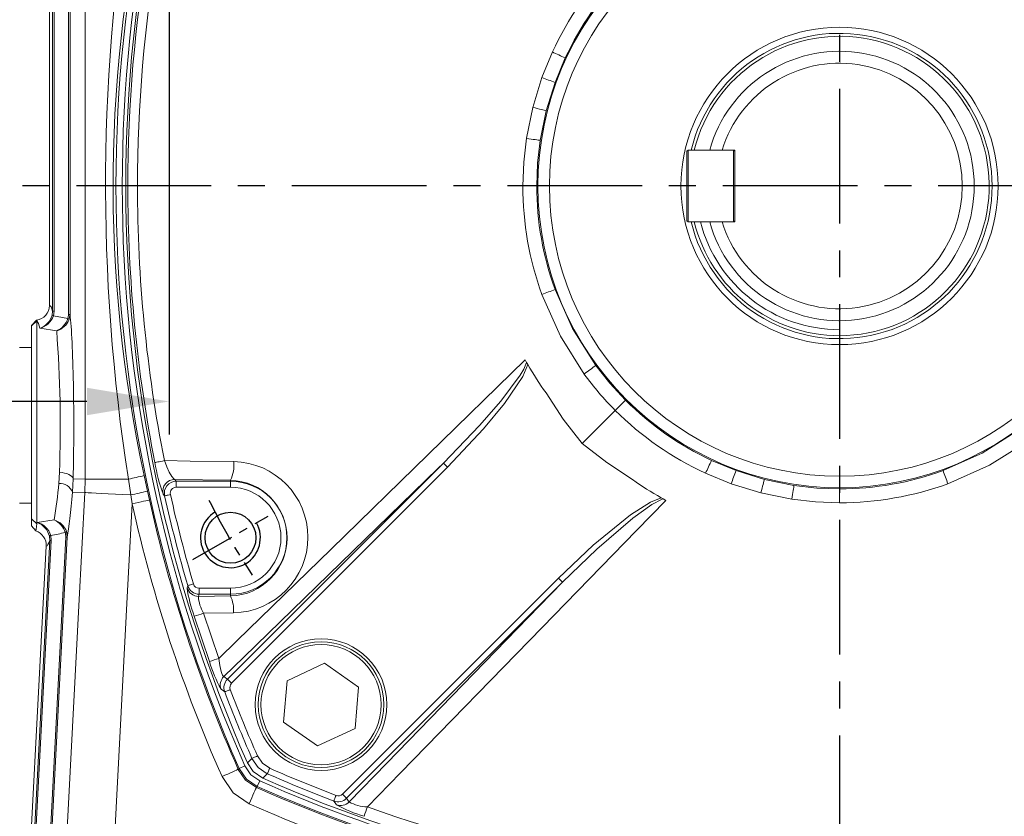
# Model space of a CAD drawing. Units: millimetres. Extents: x -38 to 1686, y -22 to 1078.
# Drawn here: x 966 to 1131, y 177 to 310 of the extents above; entities that cross this region are included whole.
import ezdxf

# ---------------------------------------------------------------- set-up
doc = ezdxf.new("R2010")
doc.units = ezdxf.units.MM
doc.linetypes.add('中心線', pattern=[12, 7.5, -1.5, 1.5, -1.5])
for name, color, linetype in [('CEN', 2, '中心線'), ('DIM', 3, 'Continuous'), ('MAIN', 7, 'Continuous'), ('THIN', 1, 'Continuous')]:
    doc.layers.add(name, color=color, linetype=linetype)
doc.styles.get("Standard").update_dxf_attribs({"font": 'simplex.shx', "bigfont": 'chineset.shx'})
doc.dimstyles.new('C', dxfattribs={"dimscale": 5.5, "dimtxt": 3, "dimasz": 2.5, "dimexe": 1, "dimexo": 1, "dimgap": 1, "dimtad": 1, "dimtoh": 1, "dimdec": 4, "dimdsep": 46, "dimtxsty": 'Standard', "dimcen": 0, "dimclrd": 256, "dimclre": 256, "dimclrt": 256, "dimadec": 0, "dimazin": 0, "dimtfac": 0.6, "dimtdec": 4, "dimtofl": 0, "dimtmove": 0, "dimatfit": 3, "dimfxl": 0, "dimtolj": 1, "dimarcsym": 0})
doc.dimstyles.new('L', dxfattribs={"dimscale": 5.5, "dimtxt": 3, "dimasz": 2.5, "dimexe": 1, "dimexo": 1, "dimgap": 1, "dimtad": 1, "dimdec": 4, "dimdsep": 46, "dimtxsty": 'Standard', "dimcen": 0, "dimclrd": 256, "dimclre": 256, "dimclrt": 256, "dimadec": 0, "dimazin": 0, "dimtfac": 0.6, "dimtdec": 4, "dimtmove": 0, "dimatfit": 3, "dimfxl": 0, "dimtolj": 1, "dimarcsym": 0})

# ---------------------------------------------------------------- blocks, each defined once
blk = doc.blocks.new('M10')
at = {"layer": 'MAIN'}
blk.add_circle((0, 0), 4.25, dxfattribs=at)
at = {"layer": 'THIN'}
blk.add_arc((0, 0), 5, 300.0912, 210, dxfattribs=at)
blk = doc.blocks.new('*D22')
at = {"layer": 'Defpoints', "color": 0}
for p in [(1217.02, 311.39), (989.46, 252.73)]:
    blk.add_point(p, dxfattribs=at)
at = {"layer": 'DIM', "lineweight": -2}
for p, q in [((1271.68, 325.47), (1230.33, 314.82)), ((1384.03, 325.47), (1271.68, 325.47))]:
    blk.add_line(p, q, dxfattribs=at)
blk.add_arc((1103.24, 282.06), 117.5, 11.7705, 23.7816, dxfattribs=at)
at = {"layer": 'DIM'}
blk.add_solid([(1229.76, 317.04), (1230.91, 312.6), (1217.02, 311.39)], dxfattribs=at)
at = {"layer": 'DIM', "insert": (1330.6, 352.97), "char_height": 16.5, "attachment_point": 5}
blk.add_mtext('\\A1;PCD∅235\\P2xM10', dxfattribs=at)
blk = doc.blocks.new('*D36')
at = {"layer": 'Defpoints', "color": 0}
for p in [(991.24, 382.06), (923.24, 313.06), (923.24, 246.07)]:
    blk.add_point(p, dxfattribs=at)
at = {"layer": 'DIM', "lineweight": -2}
for p, q in [((991.24, 376.56), (991.24, 240.57)), ((923.24, 307.56), (923.24, 240.57)), ((923.24, 246.07), (868.36, 246.07)), ((977.49, 246.07), (936.99, 246.07))]:
    blk.add_line(p, q, dxfattribs=at)
at = {"layer": 'DIM'}
for points in [[(936.99, 248.36), (936.99, 243.77), (923.24, 246.07)], [(977.49, 248.36), (977.49, 243.77), (991.24, 246.07)]]:
    blk.add_solid(points, dxfattribs=at)
at = {"layer": 'DIM', "insert": (887.22, 259.82), "char_height": 16.5, "attachment_point": 5}
blk.add_mtext('\\A1;68', dxfattribs=at)

msp = doc.modelspace()

# ---------------------------------------------------------------- linework, layer by layer
at = {"layer": 'CEN', "ltscale": 3}
for p, q in [((1103.23827, 478.30976), (1103.23827, 99.44363)), ((1250.23827, 282.05976), (956.23827, 282.05976))]:
    msp.add_line(p, q, dxfattribs=at)
at = {"layer": 'CEN'}
msp.add_line((995.2016, 219.68476), (1007.75896, 226.93476), dxfattribs=at)
msp.add_arc((1103.23827, 282.05976), 117.69352, 206.4666592, 213.5333408, dxfattribs=at)
at = {"layer": 'MAIN', "color": 7, "linetype": 'Continuous', "lineweight": 15}
for p, q in [((971.23827, 345.54762), (971.23827, 262.11271)), ((971.76843, 261.15479), (971.76843, 345.68428)), ((972.01654, 345.72439), (972.01654, 261.15479)), ((974.42102, 260.61063), (974.42102, 345.57101)), ((974.67033, 345.57101), (974.67033, 260.61063)), ((1053.50121, 300.1635), (1055.26112, 304.44511)), ((1057.39948, 303.43988), (1055.7044, 299.35531)), ((1051.97751, 295.19666), (1053.50121, 300.1635)), ((1055.7044, 299.35531), (1054.23535, 294.61345)), ((1050.93204, 290.02123), (1051.97751, 295.19666)), ((1054.23535, 294.61345), (1053.2265, 289.66911)), ((1077.93827, 288.05976), (1077.73827, 287.85976)), ((1077.93827, 288.05976), (1077.93827, 276.05976)), ((1085.53827, 288.05976), (1077.93827, 288.05976)), ((1083.63597, 288.05976), (1081.55302, 288.05976)), ((1083.63597, 288.05976), (1085.73827, 288.05976)), ((1085.53827, 276.05976), (1085.53827, 288.05976)), ((1085.53827, 288.05976), (1085.73827, 287.85976)), ((1085.73827, 276.05976), (1085.73827, 288.05976)), ((1077.73827, 276.25976), (1077.73827, 287.85976)), ((985.93922, 282.05976), (984.33044, 282.05976)), ((1052.64977, 282.05976), (1050.33471, 282.05976)), ((1077.93827, 276.05976), (1077.73827, 276.25976)), ((1085.53827, 276.05976), (1077.93827, 276.05976)), ((1083.63597, 276.05976), (1085.73827, 276.05976)), ((1085.53827, 276.05976), (1085.73827, 276.25976)), ((971.68572, 260.50219), (971.76843, 261.15479)), ((972.01654, 261.15479), (971.76843, 261.15479)), ((972.01654, 261.15479), (971.91435, 260.3826)), ((974.67033, 260.61063), (974.42102, 260.61063)), ((968.23826, 258.764), (969.07147, 259.63579)), ((969.11497, 259.55546), (968.23826, 258.6828)), ((968.23826, 258.68279), (968.23826, 258.76399)), ((968.23826, 226.47978), (968.23826, 258.6828)), ((969.07141, 259.63579), (969.11497, 259.55546)), ((969.11497, 259.55546), (969.11497, 225.66187)), ((972.44848, 257.88211), (969.63195, 258.29012)), ((966.23827, 255.05976), (968.23826, 255.05976)), ((1050.73814, 253.01261), (1050.96582, 252.60486)), ((1050.96582, 252.60486), (1051.16538, 252.25348)), ((1065.75699, 244.57849), (1067.4833, 246.3048)), ((1060.23453, 239.05602), (1065.75699, 244.57849)), ((1000.97272, 199.70616), (1037.05447, 235.7879)), ((1081.85814, 236.22097), (1085.94272, 234.52589)), ((972.79648, 232.38967), (972.91469, 234.24583)), ((987.05615, 233.70449), (987.61375, 231.09247)), ((1037.75888, 235.08349), (1001.67714, 199.00173)), ((1085.13453, 232.32271), (1080.85292, 234.08262)), ((1085.94272, 234.52589), (1090.68458, 233.05685)), ((975.19338, 233.1592), (975.07174, 230.91349)), ((975.19338, 233.1592), (977.19505, 233.10679)), ((977.13619, 230.85942), (977.19505, 233.10679)), ((977.19505, 233.10679), (984.42918, 233.10679)), ((984.82063, 230.4567), (984.42918, 233.10679)), ((1001.48028, 232.90621), (992.16146, 233.05538)), ((992.42542, 232.73958), (1001.48028, 232.73958)), ((992.42542, 232.73958), (992.42542, 231.74339)), ((1001.48028, 232.73958), (1001.48028, 232.90621)), ((1001.48028, 231.74339), (1001.48028, 232.73958)), ((1090.10136, 230.799), (1085.13453, 232.32271)), ((1090.68458, 233.05685), (1095.62892, 232.04799)), ((977.13619, 230.85942), (975.07174, 230.91349)), ((985.03778, 228.98155), (984.82063, 230.4567)), ((987.61375, 231.09247), (987.93703, 229.62963)), ((1001.48028, 231.74339), (992.42542, 231.74339)), ((1095.2768, 229.75354), (1090.10136, 230.799)), ((1103.23827, 229.1562), (1103.23827, 231.47127)), ((968.23826, 229.05976), (966.23827, 229.05976)), ((1073.43198, 229.98688), (1073.78336, 229.78732)), ((1073.78336, 229.78732), (1074.19111, 229.55964)), ((968.23826, 225.28485), (968.23826, 226.47954)), ((969.1151, 225.66174), (968.23839, 226.47966)), ((969.11497, 225.66187), (969.18085, 225.87146)), ((969.18085, 225.87146), (972.02719, 226.27795)), ((968.93404, 224.44337), (968.23826, 225.28467)), ((966.83117, 137.91573), (971.28389, 222.87871)), ((971.53164, 222.86573), (967.07892, 137.90276)), ((969.48671, 137.90276), (973.96923, 223.43436)), ((974.2182, 223.42131), (969.73569, 137.8897)), ((971.28389, 222.87871), (971.22244, 223.59245)), ((971.45415, 223.71054), (971.53164, 222.86573)), ((970.7029, 221.92302), (966.29142, 137.74695)), ((1020.18024, 180.49863), (1056.26199, 216.58038)), ((1056.96641, 215.87596), (1020.88466, 179.79422)), ((996.25583, 214.87614), (996.25583, 213.87995)), ((996.25583, 214.87614), (1001.48028, 214.87614)), ((1001.48028, 213.87995), (996.25583, 213.87995)), ((1001.48028, 214.87614), (1001.48028, 213.87995)), ((1001.48028, 213.87995), (1001.48028, 213.60028)), ((996.13706, 213.5211), (1001.48028, 213.60028)), ((1001.97354, 210.78168), (996.99646, 210.69955)), ((996.99646, 210.69955), (999.52624, 203.17118)), ((997.96683, 202.62155), (995.42668, 210.20474)), ((1017.21822, 202.34131), (1010.94054, 199.41033)), ((1022.89537, 198.37016), (1017.21822, 202.34131)), ((1010.94054, 199.41033), (1010.34, 192.5082)), ((1022.29483, 191.46803), (1022.89537, 198.37016)), ((1010.34, 192.5082), (1016.01714, 188.53706)), ((1016.01714, 188.53706), (1022.29483, 191.46803)), ((1002.78346, 184.62775), (1002.93752, 184.78445)), ((1002.93752, 184.78445), (1003.89428, 185.20835)), ((1005.96295, 181.75902), (1006.38686, 182.71578)), ((1005.96295, 181.75902), (1005.80625, 181.60496))]:
    msp.add_line(p, q, dxfattribs=at)
at = {"layer": 'MAIN', "color": 7, "linetype": 'Continuous', "lineweight": 15, "flags": 128}
for points in [[(977.19505, 233.10679), (977.19505, 249.10679), (977.19505, 313.10679), (977.19505, 350.5653), (977.20137, 363.06183), (977.20249, 375.55776), (977.17158, 388.02382)], [(1054.23535, 294.61345), (1054.10321, 294.64804), (1053.9188, 294.69602), (1053.68571, 294.75643), (1053.40851, 294.8281), (1053.09261, 294.90963), (1052.74419, 294.99942), (1052.37005, 295.09573), (1051.97751, 295.19666)], [(1050.33471, 282.05976), (1050.48415, 286.05057), (1050.93204, 290.02123)], [(1053.2265, 289.66911), (1053.09205, 289.69003), (1052.90459, 289.71901), (1052.66776, 289.75549), (1052.38615, 289.79875), (1052.06524, 289.84795), (1051.71125, 289.90215), (1051.33105, 289.96028), (1050.93204, 290.02123)], [(1053.2265, 289.66911), (1052.79408, 285.8744), (1052.64977, 282.05976)], [(1060.57386, 250.65306), (1056.59983, 256.98449), (1053.50135, 263.95565)], [(1055.70453, 264.76386), (1058.61718, 258.24679), (1062.50667, 252.08585)], [(974.30293, 259.91259), (974.41823, 260.49751), (974.42102, 260.61063)], [(974.67033, 260.61063), (974.66631, 260.47379), (974.52005, 259.76113)], [(969.63195, 258.29012), (969.39559, 259.07716), (969.14534, 259.52616), (969.11497, 259.55545)], [(999.52624, 203.17118), (1002.53441, 206.09939), (1018.28105, 221.42746), (1034.48657, 237.20096), (1050.73814, 253.01261)], [(1037.05447, 235.7879), (1043.10537, 242.08547), (1046.63609, 246.1338), (1049.87387, 250.44913), (1050.48677, 251.48411), (1050.96582, 252.60486)], [(1051.16538, 252.25348), (1050.3047, 250.21445), (1047.27676, 245.72643), (1043.78159, 241.49292), (1037.75888, 235.08349)], [(1062.50667, 252.08585), (1064.88516, 249.1021), (1067.4833, 246.3048)], [(1060.23453, 239.05602), (1057.06104, 243.14143), (1054.19895, 247.48888)], [(1120.53417, 234.52602), (1127.05124, 237.43868), (1133.21218, 241.32816)], [(1068.66739, 233.02045), (1064.34581, 235.86402), (1060.23453, 239.05602)], [(1134.64497, 239.39535), (1128.31353, 235.42133), (1121.34238, 232.32285)], [(990.44448, 236.19089), (990.13023, 236.12884), (989.83476, 236.07055), (989.5662, 236.01761), (989.33199, 235.97148), (989.13861, 235.93345), (988.99137, 235.90456), (988.89435, 235.88561), (988.85024, 235.87712)], [(990.44448, 236.19089), (994.76701, 236.12729), (1002.01676, 236.02308)], [(990.44448, 236.19089), (990.83099, 235.16727), (991.25547, 234.26289), (991.68372, 233.5433), (992.05312, 233.11926), (992.16146, 233.05538)], [(1037.05447, 235.7879), (1036.1252, 234.88479), (1019.91482, 219.12663), (1003.70222, 203.3611), (1000.35899, 200.10961)], [(1037.75888, 235.08349), (1037.62851, 235.21386), (1037.50261, 235.33977), (1037.38549, 235.45688), (1037.28117, 235.5612), (1037.19324, 235.64913), (1037.1247, 235.71767), (1037.07791, 235.76446), (1037.05447, 235.7879)], [(975.19338, 233.1592), (975.13224, 233.35503), (974.99279, 233.54456), (974.77953, 233.7217), (974.4993, 233.88075), (974.1611, 234.01661), (973.77583, 234.1249), (973.35586, 234.20213), (972.91469, 234.24583)], [(1090.10136, 230.799), (1090.2023, 231.19155), (1090.2986, 231.56569), (1090.3884, 231.91411), (1090.46993, 232.23001), (1090.5416, 232.50721), (1090.60201, 232.74029), (1090.64998, 232.92471), (1090.68458, 233.05685)], [(1095.2768, 229.75354), (1095.33774, 230.15255), (1095.39588, 230.53275), (1095.45008, 230.88674), (1095.49928, 231.20765), (1095.54254, 231.48926), (1095.57902, 231.72609), (1095.60799, 231.91355), (1095.62892, 232.04799)], [(1095.62892, 232.04799), (1099.42363, 231.61558), (1103.23827, 231.47127)], [(972.25633, 137.74617), (972.79571, 148.03784), (976.1452, 211.95013), (977.13619, 230.85942)], [(977.13619, 230.85942), (977.31259, 230.85018), (977.69996, 230.82988), (978.28783, 230.79907), (979.06029, 230.75859), (979.99647, 230.70953), (981.07104, 230.65321), (982.25496, 230.59116), (983.51618, 230.52507), (984.82063, 230.4567)], [(990.47861, 230.30934), (990.2567, 230.57663), (990.21142, 230.63123)], [(990.47861, 230.30934), (990.50575, 230.31539), (990.56693, 230.32904), (990.65994, 230.34978), (990.78144, 230.37688), (990.92708, 230.40937), (991.09162, 230.44607), (991.26914, 230.48567), (991.45329, 230.52674)], [(985.03778, 228.98155), (984.27691, 214.46324), (980.9274, 150.55095), (980.27277, 138.05977)], [(987.93703, 229.62963), (987.81826, 229.60308), (987.61073, 229.55669), (987.32108, 229.49194), (986.95855, 229.41091), (986.53472, 229.31616), (986.0631, 229.21074), (985.55875, 229.098), (985.03778, 228.98155)], [(1074.19111, 229.55964), (1069.30763, 224.53872), (1053.53852, 208.33423), (1029.8752, 184.02411), (1024.34969, 178.34773)], [(1056.26199, 216.58038), (1062.07733, 222.07875), (1068.29083, 227.13015), (1071.67458, 229.27609), (1073.43198, 229.98688)], [(1073.78336, 229.78732), (1073.60377, 229.73221), (1071.89028, 228.86073), (1068.69253, 226.57181), (1062.68444, 221.39572), (1056.96641, 215.87596)], [(1103.23827, 229.1562), (1099.24746, 229.30564), (1095.2768, 229.75354)], [(969.11499, 225.66187), (969.01646, 224.7415), (968.93382, 224.44323)], [(973.96923, 223.43436), (973.91823, 224.02702), (973.87459, 224.17928)], [(974.09586, 224.32847), (974.15101, 224.14169), (974.2182, 223.42131)], [(971.28389, 222.87871), (971.29267, 222.87825), (971.3085, 222.87742), (971.3311, 222.87624), (971.36019, 222.87472), (971.39532, 222.87287), (971.43602, 222.87074), (971.48168, 222.86835), (971.53164, 222.86573)], [(973.96923, 223.43436), (974.02094, 223.43165), (974.068, 223.42918), (974.10966, 223.427), (974.14532, 223.42513), (974.17439, 223.42361), (974.19643, 223.42245), (974.21112, 223.42168), (974.2182, 223.42131)], [(994.33992, 215.31459), (994.36661, 215.32239), (994.42677, 215.33999), (994.51823, 215.36675), (994.63772, 215.40171), (994.78092, 215.4436), (994.94273, 215.49093), (995.1173, 215.54201), (995.29837, 215.59498)], [(1021.28812, 179.18048), (1027.5837, 185.65382), (1051.22761, 209.97148), (1056.96641, 215.87596)], [(1056.26199, 216.58038), (1056.39236, 216.45001), (1056.51827, 216.3241), (1056.63539, 216.20699), (1056.7397, 216.10267), (1056.82763, 216.01474), (1056.89617, 215.9462), (1056.94297, 215.8994), (1056.96641, 215.87596)], [(994.22089, 214.95016), (994.3355, 215.30107), (994.33992, 215.31459)], [(999.52624, 203.17118), (999.7049, 201.98378), (999.92743, 200.97688), (1000.09688, 200.45546), (1000.13993, 200.35579), (1000.31516, 200.1155), (1000.35899, 200.10961)], [(1001.67714, 199.00173), (1001.54676, 199.13211), (1001.42085, 199.25802), (1001.30374, 199.37513), (1001.19942, 199.47945), (1001.11149, 199.56738), (1001.04295, 199.63592), (1000.99616, 199.68271), (1000.97272, 199.70616)], [(1000.5175, 197.58523), (1000.29004, 197.73584), (999.89937, 197.99513)], [(1001.45083, 197.94042), (1001.2745, 197.87331), (1001.1045, 197.80862), (1000.94694, 197.74866), (1000.80749, 197.69559), (1000.69113, 197.65131), (1000.60207, 197.61742), (1000.54349, 197.59512), (1000.5175, 197.58523)], [(1004.32317, 185.69462), (1004.71736, 186.09453), (1005.07719, 186.4596)], [(1005.99134, 186.86157), (1005.81864, 186.78563), (1005.65213, 186.71241), (1005.49782, 186.64455), (1005.36122, 186.58449), (1005.24726, 186.53438), (1005.16002, 186.49602), (1005.10265, 186.47079), (1005.07719, 186.4596)], [(1007.6381, 183.89869), (1006.11741, 184.93889), (1005.07719, 186.4596)], [(1005.99134, 186.86157), (1006.8234, 185.64488), (1008.04007, 184.81284)], [(1002.78346, 184.62775), (1002.6722, 184.57841), (1002.47781, 184.4922), (1002.20649, 184.37188), (1001.86691, 184.22129), (1001.46991, 184.04523), (1001.02814, 183.84932), (1000.55572, 183.63981), (1000.06772, 183.4234)], [(1002.78346, 184.62775), (1004.01017, 182.83183), (1005.80625, 181.60496)], [(1005.96295, 181.75902), (1004.16936, 182.99085), (1002.93752, 184.78445)], [(1003.89428, 185.20835), (1004.90862, 183.73012), (1006.38686, 182.71578)], [(1006.87313, 183.14466), (1005.27758, 184.26564), (1004.32317, 185.69462)], [(1008.04007, 184.81284), (1007.96413, 184.64014), (1007.89091, 184.47363), (1007.82305, 184.31931), (1007.76299, 184.18271), (1007.71288, 184.06876), (1007.67453, 183.98152), (1007.64929, 183.92414), (1007.6381, 183.89869)], [(1004.60191, 178.88922), (1001.91247, 180.73421), (1000.06772, 183.4234)], [(1007.6381, 183.89869), (1007.27303, 183.53886), (1006.87313, 183.14466)], [(1005.80625, 181.60496), (1005.75691, 181.4937), (1005.67071, 181.29931), (1005.55039, 181.02799), (1005.39979, 180.68841), (1005.22373, 180.2914), (1005.02782, 179.84964), (1004.81832, 179.37722), (1004.60191, 178.88922)], [(1019.11892, 180.27232), (1019.05182, 180.096), (1018.98712, 179.926), (1018.92716, 179.76844), (1018.87409, 179.62899), (1018.82981, 179.51263), (1018.79592, 179.42357), (1018.77363, 179.36499), (1018.76373, 179.339)], [(1019.17363, 178.72087), (1018.97569, 179.01899), (1018.76373, 179.339)], [(1020.18024, 180.49863), (1020.31061, 180.36826), (1020.43652, 180.24235), (1020.55364, 180.12523), (1020.65795, 180.02092), (1020.74588, 179.93299), (1020.81442, 179.86445), (1020.86121, 179.81766), (1020.88466, 179.79422)]]:
    msp.add_lwpolyline(points, dxfattribs=at)
at = {"layer": 'MAIN', "color": 7, "linetype": 'Continuous', "lineweight": 15}
for centre, radius in [((1103.23827, 282.05976), 50.3972), ((1103.23827, 282.05976), 48.46535), ((1103.23827, 282.05976), 26.5), ((1016.61769, 195.43918), 11), ((1016.61769, 195.43918), 10.03812)]:
    msp.add_circle(centre, radius, dxfattribs=at)
at = {"layer": 'MAIN', "color": 7, "linetype": 'Continuous', "lineweight": 15, "extrusion": (-6.69495e-17, -5.55112e-17, -1)}
msp.add_circle((-1016.61769, 195.43918), 10.5, dxfattribs=at)
at = {"layer": 'MAIN', "color": 7, "linetype": 'Continuous', "lineweight": 15}
for centre, radius, start, end in [((1222.48827, 282.05976), 240.13542, 156.1035297, 203.8964703), ((1222.48827, 282.05976), 239.08895, 156.1035297, 203.8964703), ((1222.48827, 282.05976), 238.5, 156.1685974, 203.8314026), ((1222.52694, 282.0604), 238.19649, 160.5188941, 180), ((1221.82267, 282.0478), 235.88345, 160.4585001, 180), ((1297.80462, 282.14642), 317.1893, 170.2635595, 188.8939943), ((1210.94656, 282.1601), 229.07392, 166.629628, 192.2119289), ((1103.40052, 282.17155), 53.04256, 135.2093179, 155.170556), ((1103.19835, 282.03666), 50.55328, 134.9494954, 154.951868), ((1103.23827, 282.05976), 25.5, 0, 166.3910394), ((1103.23827, 282.05976), 25, 270, 166.1134596), ((884.56343, -61.44805), 403.75179, 64.6545431, 64.9898515), ((1103.23827, 282.05976), 22.5, 195.46601, 164.53399), ((1103.23827, 282.05976), 20.5, 197.0186474, 162.9813526), ((895.13958, -134.94901), 463.03488, 69.7103547, 70.0007396), ((1222.53211, 282.05956), 238.20166, 180, 191.1792806), ((1221.7169, 282.06223), 235.77768, 180, 191.2186326), ((1103.65144, 282.05655), 53.31673, 180, 199.8462598), ((1103.14602, 282.06056), 50.49625, 180, 200.0313609), ((1103.23827, 282.05976), 25.5, 193.6089606, 0), ((1103.23827, 282.05976), 25, 193.8865404, 270), ((1103.23827, 282.05976), 24, 194.4775122, 270), ((895.17028, 698.97507), 462.93695, 289.9996452, 290.2900917), ((968.7346, 262.1167), 2.50367, 277.7312894, 359.9085379), ((968.43268, 261.463), 3.39196, 290.7054118, 343.5452013), ((968.743, 261.55076), 3.37965, 285.2499381, 339.7788661), ((972.06897, 260.95654), 0.5944, 229.8519504, 254.9223999), ((971.19219, 260.89157), 3.26115, 292.657956, 342.5307323), ((971.53989, 260.96525), 3.21423, 286.4200607, 337.9991976), ((974.11491, 259.41169), 0.53502, 40.7784878, 69.4261167), ((754.30263, 241.75657), 218.74104, 358.0322939, 4.2276684), ((1103.23827, 282.05976), 60, 209.7866258, 215.1824049), ((853.50337, 532.00766), 349.34024, 306.3522099, 306.7468157), ((1103.37233, 281.92241), 53.00454, 216.1525513, 224.7925407), ((1103.26137, 282.01984), 50.55328, 224.9494954, 244.951868), ((1103.12648, 282.22202), 53.04256, 225.2093179, 245.170556), ((1019.89884, 241.13396), 31.49047, 189.6096165, 199.4826081), ((996.22216, 235.41586), 5.82634, 334.4852875, 5.9822205), ((1001.79631, 223.40272), 12.62229, 270.8045277, 88.9992575), ((1446.74608, 63.38493), 403.75179, 154.6545431, 154.9898515), ((975.37567, 278.9702), 46.74846, 281.1667097, 284.4691148), ((1520.24703, 73.96107), 463.03488, 159.7103547, 160.0007396), ((1103.23747, 281.96752), 50.49625, 270.0009071, 290.0313609), ((686.32296, 73.99178), 462.93695, 19.9996452, 20.2900917), ((881.90673, 240.72576), 91.27122, 350.892034, 354.7596935), ((972.94404, 230.12557), 2.26891, 20.3203251, 93.7288042), ((992.1746, 231.04841), 2.00701, 90.3751875, 191.997003), ((992.43176, 230.73961), 1.99999, 90.1818426, 192.4235195), ((1001.28947, 223.25325), 9.65485, 271.1324281, 88.8675719), ((1001.48028, 223.30976), 9.42982, 270, 90), ((1103.23827, 282.05976), 60, 234.8175951, 240.2133742), ((1103.24148, 282.47293), 53.31673, 269.9965448, 289.8462598), ((964.06897, 328.07868), 99.80322, 282.0008221, 283.645387), ((1222.48827, 282.05976), 237.71114, 192.5741545, 196.3069248), ((992.42501, 230.74701), 0.99638, 89.9767889, 192.7718332), ((1222.48827, 282.05976), 236.71251, 192.5741545, 196.3069248), ((1001.48028, 223.30976), 8.43362, 270, 90), ((1222.48781, 282.05963), 243.31009, 192.6003938, 203.9157619), ((1222.48792, 282.05966), 240.33941, 192.6003951, 203.915758), ((968.33097, 222.70115), 3.28225, 17.910383, 74.9932939), ((967.97115, 222.73382), 3.36276, 14.7933209, 68.9161234), ((971.09124, 223.21246), 3.20519, 20.3765418, 73.0214928), ((970.77066, 223.30941), 3.22352, 15.6554632, 67.0578252), ((968.20504, 222.05064), 2.50112, 357.0752458, 73.0628557), ((973.70066, 224.67594), 0.52623, 289.3004256, 318.6768862), ((971.58991, 223.15779), 0.56917, 103.7988591, 130.2121348), ((996.25637, 215.87391), 0.99777, 196.2337191, 269.9690095), ((1016.94847, 218.19922), 22.95864, 188.1357066, 200.3780136), ((996.14108, 215.52569), 2.00459, 196.6848786, 269.884852), ((996.25833, 215.87992), 1.99997, 196.4195879, 269.9282234), ((1001.95309, 213.75092), 5.82057, 182.2628031, 211.6170253), ((996.462, 211.2696), 5.5331, 354.9409787, 24.9119385), ((859.5811, 643.91216), 454.48448, 287.3915686, 287.5990653), ((854.72403, 611.51654), 433.25929, 289.3062172, 289.5248734), ((1023.50822, 210.57381), 26.75072, 197.293856, 208.0484633), ((1001.7774, 198.6941), 2.00389, 135.058741, 200.4143601), ((1002.38808, 198.29306), 2.00002, 135.0456661, 200.7266649), ((1222.48827, 282.05976), 237.50151, 200.8351249, 203.7360894), ((1002.38301, 198.29643), 0.99785, 135.0231764, 200.9022097), ((1222.48827, 282.05976), 236.50288, 200.8351249, 203.7360894), ((1103.23827, 401.30976), 236.50288, 246.2639106, 249.1648751), ((1103.23827, 401.30976), 239.08895, 246.1035297, 263.139022), ((1103.23827, 401.30976), 238.5, 246.1685974, 267.4767287), ((1103.23827, 401.30976), 237.50151, 246.2639106, 249.1648751), ((1103.23827, 401.30976), 238.5, 272.5232713, 293.8314026), ((1103.2408, 401.31901), 240.34925, 246.0845942, 263.1291093), ((1103.23827, 401.30976), 240.13542, 246.1035297, 263.139022), ((1019.47156, 181.20956), 2.00001, 249.2731322, 314.9545368), ((1019.47482, 181.20503), 0.9983, 249.1143581, 314.9602559), ((1103.23831, 401.30987), 243.31068, 246.0842533, 263.1294383), ((1019.8726, 180.5989), 2.00389, 249.5856399, 314.941259), ((1030.34994, 198.97249), 23.13089, 241.1069283, 253.5507524), ((1024.66125, 185.53742), 7.19643, 242.0485567, 267.5186404), ((1432.69505, 33.54552), 433.25929, 160.4751266, 160.6937828), ((1103.25023, 400.64417), 235.88345, 250.4585001, 269.9970935), ((1103.22671, 400.64178), 235.88106, 270.0028065, 289.5416)]:
    msp.add_arc(centre, radius, start, end, dxfattribs=at)
for centre, major_axis, ratio, start_param, end_param in [((971.23263, 242.05976), (0, 20.05305), 0.087491227, 5.972831374, 6.279974237), ((962.17997, 242.05976), (33.5501, 0), 0.570682983, 1.201092611, 1.276418564), ((974.23629, 242.05976), (0, 20.31567), 0.05240833, 4.258890653, 5.863288561), ((1222.48827, 532.99015), (0, 415.5729), 0.800731326, 2.377106394, 2.378204891), ((974.75843, 242.02246), (1.07007, 20.36158), 0.052335557, 3.563239377, 4.13805443), ((962.70792, 242.08337), (33.68826, 0.86743), 0.56910147, 4.960338951, 5.035560685), ((971.75063, 242.02158), (1.0615, 20.09845), 0.087368537, 3.149418085, 3.455842349), ((1222.48827, 96.88792), (0, 305.7967), 0.800731326, 1.178208038, 1.179477777), ((1103.65046, 400.89757), (196.03396, -196.03396), 0.800731326, 4.963698393, 4.966377898), ((1222.07608, 282.47195), (-196.03396, 196.03396), 0.800731326, 1.316807409, 1.319486914)]:
    msp.add_ellipse(centre, major_axis=major_axis, ratio=ratio, start_param=start_param, end_param=end_param, dxfattribs=at)

# ---------------------------------------------------------------- block references
at = {"layer": 'CEN', "rotation": 180}
msp.add_blockref('M10', (1001.48028, 223.30976), dxfattribs=at)

# ---------------------------------------------------------------- dimensions: what is measured, and where the dimension line sits
at = {"layer": 'DIM'}
dim = msp.add_linear_dim(base=(923.23826, 246.06521), p1=(991.23826, 382.06135), p2=(923.23826, 313.06301), dimstyle='L', override={"dimtmove": 0}, dxfattribs=at)
dim.commit()
dim.dimension.update_dxf_attribs({"geometry": '*D36', "text_midpoint": (887.21531, 246.06521), "dimtype": 160})
dim = msp.add_diameter_dim_2p(p1=(989.45654, 252.73452), p2=(1217.01999, 311.385), text='PCD<>\\P2xM10', dimstyle='C', dxfattribs=at)
dim.commit()
dim.dimension.update_dxf_attribs({"geometry": '*D22', "text_midpoint": (1271.67566, 325.47154), "dimtype": 163})

doc.saveas('drawing.dxf')
